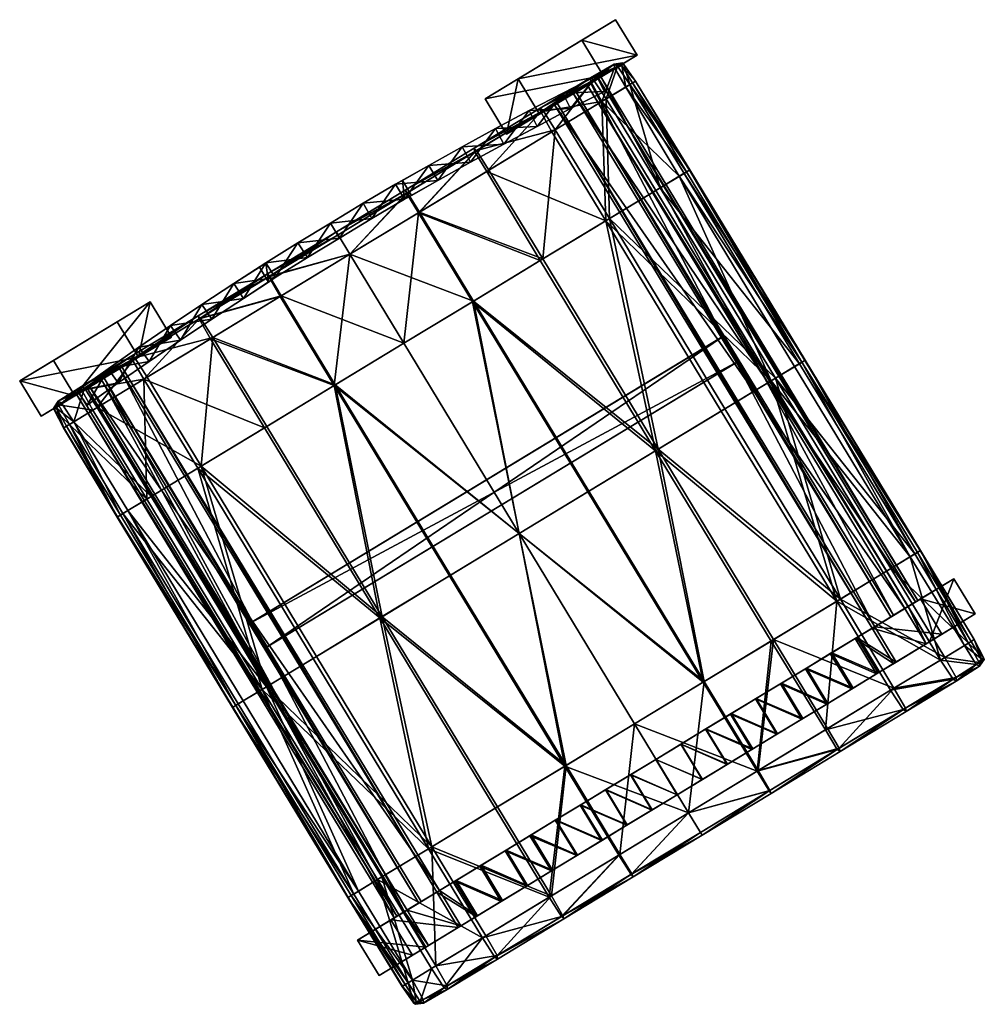
# Model space of a CAD drawing. Units: millimetres. Extents: x 3353 to 5393, y -3483 to -1599.
# Drawn here: x 3529 to 3590, y -3156 to -3094 of the extents above; entities that cross this region are included whole.
import ezdxf

# ---------------------------------------------------------------- set-up
doc = ezdxf.new("R2010")
doc.units = ezdxf.units.MM
doc.layers.add('taulesfusta', color=42, linetype='Continuous')

msp = doc.modelspace()

# ---------------------------------------------------------------- meshes
at = {"layer": 'taulesfusta'}
mesh = msp.add_polyface(dxfattribs=at)
corners = [(3565.871, -3097.369, 1801.277), (3565.871, -3097.369, 1818.004), (3566.378, -3098.363, 1818.004), (3566.378, -3098.363, 1801.277), (3563.743, -3098.469, 1818.004), (3563.743, -3098.469, 1801.277), (3564.236, -3099.44, 1818.004), (3564.236, -3099.44, 1801.277), (3561.615, -3099.568, 1818.004), (3561.615, -3099.568, 1801.277), (3562.123, -3100.562, 1818.004), (3562.123, -3100.562, 1801.277), (3560.918, -3097.549, 1815.418), (3562.276, -3099.788, 1815.418), (3568.445, -3096.048, 1743.01), (3567.087, -3093.808, 1743.01), (3557.379, -3101.851, 1818.004), (3559.478, -3100.705, 1818.004), (3559.478, -3100.705, 1801.277), (3560.009, -3101.685, 1801.277), (3560.009, -3101.685, 1818.004), (3557.909, -3102.831, 1818.004), (3560.186, -3101.056, 1815.175), (3566.307, -3097.345, 1742.982), (3564.949, -3095.105, 1742.982), (3558.828, -3098.816, 1815.175), (3557.379, -3101.851, 1801.277), (3573.786, -3113.934, 1768.236), (3574.742, -3115.512, 1768.236), (3574.905, -3115.413, 1766.306), (3573.948, -3113.835, 1766.306), (3585.395, -3131.092, 1779.337), (3565.294, -3097.937, 1779.337), (3563.227, -3099.19, 1779.12), (3585.604, -3130.965, 1777.246), (3565.503, -3097.81, 1777.246), (3583.491, -3132.246, 1776.92), (3563.39, -3099.091, 1776.92), (3583.328, -3132.344, 1779.12), (3566.16, -3097.437, 1766.473), (3584.675, -3131.523, 1766.291), (3564.583, -3098.393, 1766.29), (3586.065, -3130.68, 1768.414), (3565.995, -3097.537, 1768.416), (3564.418, -3098.493, 1768.233), (3586.23, -3130.58, 1766.471), (3584.51, -3131.622, 1768.234)]
mesh.append_faces([[corners[k] for k in face] for face in [(12, 24, 25), (23, 25, 24), (39, 40, 41), (43, 45, 39), (41, 46, 44)]], dxfattribs={"vtx0": -1})
mesh.append_faces([[corners[k] for k in face] for face in [(0, 1, 2), (2, 3, 0), (4, 1, 0), (0, 5, 4), (3, 2, 6), (6, 7, 3), (8, 4, 5), (5, 9, 8), (7, 6, 10), (10, 11, 7), (12, 13, 14), (14, 15, 12), (16, 17, 18), (19, 20, 21), (17, 8, 9), (9, 18, 17), (11, 10, 20), (20, 19, 11), (13, 22, 23), (23, 14, 13), (12, 15, 24), (23, 22, 25), (18, 9, 11), (11, 19, 18), (26, 18, 19), (27, 28, 29), (29, 30, 27), (31, 32, 33), (34, 35, 32), (36, 37, 35), (38, 33, 37), (42, 43, 44), (14, 23, 24), (24, 15, 14), (39, 41, 44), (44, 43, 39), (35, 37, 33), (33, 32, 35), (5, 0, 3), (3, 7, 5), (9, 5, 7), (7, 11, 9), (8, 17, 20), (20, 10, 8), (12, 25, 22), (22, 13, 12), (21, 20, 17), (1, 4, 6), (6, 2, 1), (4, 8, 10), (10, 6, 4)]], dxfattribs={"vtx2": -1})
mesh = msp.add_polyface(dxfattribs=at)
corners = [(3558.925, -3103.412, 1781.422), (3562.353, -3099.638, 1781.382), (3558.173, -3102.172, 1781.015), (3563.058, -3100.906, 1781.789), (3558.289, -3102.101, 1779.148), (3563.267, -3100.779, 1779.112), (3559.065, -3103.327, 1778.737), (3562.492, -3099.553, 1779.519), (3558.135, -3101.952, 1780.082), (3562.315, -3099.418, 1780.453), (3566.474, -3106.541, 1781.849), (3554.676, -3105.988, 1778.498), (3571.118, -3103.725, 1782.304), (3566.216, -3098.992, 1782.132), (3569.632, -3104.626, 1782.188), (3567.725, -3098.077, 1782.248), (3567.617, -3096.64, 1780.317), (3568.352, -3097.697, 1781.031), (3568.352, -3097.697, 1780.13), (3567.529, -3096.548, 1781.019), (3567.477, -3096.725, 1781.71), (3568.167, -3097.809, 1781.909), (3567.981, -3097.922, 1779.687), (3567.204, -3096.745, 1780.078), (3567.004, -3096.624, 1780.967), (3567.018, -3096.858, 1781.857), (3566.495, -3098.823, 1779.455), (3565.696, -3097.611, 1779.862), (3565.496, -3097.49, 1780.792), (3565.511, -3097.723, 1781.725), (3571.768, -3103.331, 1781.035), (3571.792, -3103.317, 1780.094), (3571.42, -3103.542, 1779.631), (3569.911, -3104.457, 1779.399), (3566.706, -3106.4, 1779.052), (3571.583, -3103.444, 1781.953)]
mesh.append_faces([[corners[k] for k in face] for face in [(0, 1, 2), (4, 5, 6), (1, 8, 2), (8, 7, 4), (12, 13, 14), (16, 17, 18), (20, 17, 19), (16, 22, 23), (20, 24, 25), (16, 24, 19), (23, 26, 27), (27, 24, 23), (25, 28, 29), (18, 30, 31), (31, 22, 18), (33, 22, 32), (34, 26, 33), (27, 5, 7), (29, 9, 1), (7, 28, 27), (20, 15, 21), (13, 25, 29), (35, 15, 12), (30, 21, 35), (13, 10, 14), (1, 13, 29)]], dxfattribs={"vtx0": -1})
mesh.append_faces([[corners[k] for k in face] for face in [(0, 3, 1), (4, 7, 5), (1, 9, 8), (8, 9, 7), (10, 3, 0), (4, 6, 11), (12, 15, 13), (16, 19, 17), (20, 21, 17), (16, 18, 22), (20, 19, 24), (16, 23, 24), (23, 22, 26), (27, 28, 24), (25, 24, 28), (18, 17, 30), (31, 32, 22), (33, 26, 22), (34, 5, 26), (27, 26, 5), (29, 28, 9), (7, 9, 28), (20, 25, 15), (13, 15, 25), (35, 21, 15), (30, 17, 21), (13, 3, 10), (1, 3, 13)]], dxfattribs={"vtx2": -1})
mesh = msp.add_polyface(dxfattribs=at)
corners = [(3582.13, -3136.13, 1776.595), (3580.528, -3137.101, 1776.486), (3579.172, -3134.864, 1776.486), (3580.774, -3133.893, 1776.595), (3582.037, -3136.186, 1778.848), (3580.458, -3137.143, 1778.74), (3579.102, -3134.907, 1778.74), (3580.681, -3133.949, 1778.848), (3583.616, -3135.229, 1779.011), (3582.26, -3132.992, 1779.011), (3583.709, -3135.172, 1776.758), (3582.353, -3132.936, 1776.758), (3577.523, -3135.864, 1778.631), (3577.593, -3135.822, 1776.377), (3575.991, -3136.793, 1776.296), (3575.944, -3136.821, 1778.55), (3585.395, -3131.092, 1779.337), (3563.227, -3099.19, 1779.12), (3583.328, -3132.344, 1779.12), (3585.604, -3130.965, 1777.246), (3565.294, -3097.937, 1779.337), (3583.491, -3132.246, 1776.92), (3565.503, -3097.81, 1777.246), (3563.39, -3099.091, 1776.92), (3566.16, -3097.437, 1766.473), (3586.23, -3130.58, 1766.471), (3584.675, -3131.523, 1766.291), (3586.065, -3130.68, 1768.414), (3564.418, -3098.493, 1768.233), (3584.51, -3131.622, 1768.234), (3565.995, -3097.537, 1768.416), (3564.583, -3098.393, 1766.29), (3588.506, -3129.205, 1742.979), (3586.393, -3130.486, 1742.979), (3586.96, -3133.202, 1777.246), (3589.862, -3131.442, 1742.979), (3584.847, -3134.483, 1776.92), (3587.749, -3132.723, 1742.979), (3586.751, -3133.328, 1779.337), (3584.684, -3134.581, 1779.12)]
mesh.append_faces([[corners[k] for k in face] for face in [(16, 17, 18), (19, 20, 16), (21, 22, 19), (18, 23, 21), (27, 28, 29), (34, 32, 19), (36, 35, 34), (21, 37, 36)]], dxfattribs={"vtx0": -1})
mesh.append_faces([[corners[k] for k in face] for face in [(34, 19, 38), (16, 38, 19)]], dxfattribs={"vtx1": -1})
mesh.append_faces([[corners[k] for k in face] for face in [(0, 1, 2), (2, 3, 0), (1, 0, 4), (4, 5, 1), (3, 2, 6), (6, 7, 3), (7, 4, 8), (8, 9, 7), (0, 10, 8), (8, 4, 0), (11, 3, 7), (7, 9, 11), (5, 6, 12), (2, 13, 12), (12, 6, 2), (13, 2, 1), (13, 14, 15), (15, 12, 13), (6, 5, 4), (4, 7, 6), (24, 25, 26), (30, 27, 25), (31, 26, 29), (32, 33, 21), (21, 19, 32), (34, 35, 32), (36, 37, 35), (21, 33, 37), (35, 37, 33), (33, 32, 35), (27, 29, 26), (26, 25, 27), (36, 34, 38), (38, 39, 36), (10, 36, 39), (39, 8, 10), (21, 11, 9), (9, 18, 21), (36, 10, 11), (11, 21, 36), (10, 0, 3), (3, 11, 10), (18, 39, 38), (38, 16, 18), (9, 8, 39), (39, 18, 9)]], dxfattribs={"vtx2": -1})
mesh = msp.add_polyface(dxfattribs=at)
corners = [(3553.593, -3103.987, 1808.31), (3553.161, -3104.217, 1801.277), (3553.161, -3104.217, 1808.31), (3555.824, -3104, 1801.277), (3553.715, -3105.183, 1808.31), (3553.715, -3105.183, 1801.277), (3554.17, -3104.939, 1808.31), (3551.658, -3106.399, 1801.277), (3551.658, -3106.399, 1808.31), (3551.104, -3105.433, 1801.277), (3551.104, -3105.433, 1808.31), (3554.17, -3104.939, 1811.025), (3549.614, -3107.638, 1801.277), (3555.27, -3103.034, 1818.004), (3555.27, -3103.034, 1801.277), (3553.715, -3105.183, 1818.004), (3555.824, -3104, 1818.004), (3559.478, -3100.705, 1801.277), (3557.379, -3101.851, 1801.277), (3557.379, -3101.851, 1818.004), (3557.909, -3102.831, 1818.004), (3557.909, -3102.831, 1801.277), (3560.009, -3101.685, 1801.277), (3549.037, -3106.686, 1801.277), (3553.161, -3104.217, 1811.025), (3553.161, -3104.217, 1818.004), (3553.593, -3103.987, 1811.025), (3553.715, -3105.183, 1811.025), (3551.104, -3105.433, 1818.004), (3551.104, -3105.433, 1811.025), (3551.658, -3106.399, 1818.004), (3551.658, -3106.399, 1811.025), (3549.614, -3107.638, 1811.025), (3549.614, -3107.638, 1808.31), (3549.614, -3107.638, 1818.004), (3559.478, -3100.705, 1818.004)]
mesh.append_faces([[corners[k] for k in face] for face in [(0, 1, 2), (3, 4, 5), (3, 6, 4), (3, 11, 6), (13, 1, 0), (14, 1, 13), (3, 15, 11), (16, 15, 3), (13, 24, 25), (13, 26, 24), (11, 15, 27), (13, 0, 26), (8, 10, 33), (6, 0, 4), (2, 4, 0), (4, 2, 8), (10, 8, 2), (29, 31, 32), (31, 29, 27), (24, 27, 29), (26, 27, 24), (11, 27, 26)]])
mesh.append_faces([[corners[k] for k in face] for face in [(7, 5, 4), (4, 8, 7), (1, 9, 10), (10, 2, 1), (12, 7, 8), (17, 18, 19), (13, 19, 18), (18, 14, 13), (20, 21, 22), (21, 20, 16), (16, 3, 21), (23, 9, 7), (22, 21, 18), (9, 1, 5), (5, 7, 9), (1, 14, 3), (3, 5, 1), (14, 18, 21), (21, 3, 14), (28, 25, 24), (24, 29, 28), (15, 30, 31), (31, 27, 15), (32, 31, 30), (0, 6, 11), (11, 26, 0), (34, 30, 28), (35, 19, 20), (25, 28, 30), (30, 15, 25), (13, 25, 15), (15, 16, 13), (19, 13, 16), (16, 20, 19)]], dxfattribs={"vtx2": -1})
mesh = msp.add_polyface(dxfattribs=at)
corners = [(3566.474, -3106.541, 1781.849), (3558.925, -3103.412, 1781.422), (3562.318, -3109.061, 1781.482), (3562.481, -3108.962, 1778.681), (3563.267, -3100.779, 1779.112), (3566.706, -3106.4, 1779.052), (3559.065, -3103.327, 1778.737), (3581.084, -3130.638, 1781.849), (3573.779, -3118.589, 1781.849), (3569.623, -3121.109, 1781.482), (3569.785, -3121.011, 1778.681), (3574.011, -3118.448, 1779.052), (3581.316, -3130.497, 1779.052), (3558.092, -3111.623, 1778.438), (3565.397, -3123.671, 1778.438), (3560.985, -3126.346, 1778.358), (3553.68, -3114.297, 1778.358), (3558.022, -3111.665, 1781.247), (3565.327, -3123.713, 1781.247), (3560.985, -3126.346, 1781.175), (3553.68, -3114.297, 1781.175), (3554.676, -3105.988, 1778.498), (3558.173, -3102.172, 1781.015), (3554.606, -3106.03, 1781.187), (3571.118, -3103.725, 1782.304), (3578.887, -3115.492, 1781.953), (3571.583, -3103.444, 1781.953), (3578.423, -3115.774, 1782.304), (3571.768, -3103.331, 1781.035), (3579.096, -3115.366, 1780.094), (3571.792, -3103.317, 1780.094), (3579.073, -3115.38, 1781.035), (3569.911, -3104.457, 1779.399), (3578.725, -3115.591, 1779.631), (3577.215, -3116.506, 1779.399), (3571.42, -3103.542, 1779.631), (3576.937, -3116.675, 1782.188), (3569.632, -3104.626, 1782.188), (3585.728, -3127.822, 1782.304), (3584.241, -3128.723, 1782.188), (3586.192, -3127.541, 1781.953), (3586.378, -3127.428, 1781.035), (3586.401, -3127.414, 1780.094), (3586.029, -3127.639, 1779.631), (3584.52, -3128.554, 1779.399)]
mesh.append_faces([[corners[k] for k in face] for face in [(0, 1, 2), (3, 4, 5), (9, 0, 2), (5, 10, 3), (10, 13, 3), (13, 15, 16), (17, 9, 2), (19, 17, 20), (3, 21, 6), (22, 23, 1), (2, 23, 17), (24, 25, 26), (28, 29, 30), (25, 28, 26), (32, 33, 34), (29, 35, 30), (36, 24, 37), (0, 36, 37), (34, 5, 32), (38, 36, 39), (25, 38, 40), (29, 41, 42), (34, 43, 44), (43, 29, 42), (12, 34, 44), (41, 25, 40), (36, 7, 39)]], dxfattribs={"vtx0": -1})
mesh.append_faces([[corners[k] for k in face] for face in [(3, 6, 4), (7, 8, 9), (10, 11, 12), (9, 8, 0), (5, 11, 10), (10, 14, 13), (13, 14, 15), (17, 18, 9), (19, 18, 17), (3, 13, 21), (2, 1, 23), (24, 27, 25), (28, 31, 29), (25, 31, 28), (32, 35, 33), (29, 33, 35), (36, 27, 24), (0, 8, 36), (34, 11, 5), (38, 27, 36), (25, 27, 38), (29, 31, 41), (34, 33, 43), (43, 33, 29), (12, 11, 34), (41, 31, 25), (36, 8, 7)]], dxfattribs={"vtx2": -1})
mesh = msp.add_polyface(dxfattribs=at)
corners = [(3560.985, -3126.346, 1778.358), (3549.269, -3116.972, 1778.438), (3553.68, -3114.297, 1778.358), (3556.573, -3129.021, 1778.438), (3552.162, -3131.695, 1778.681), (3544.857, -3119.647, 1778.681), (3549.338, -3116.93, 1781.275), (3560.985, -3126.346, 1781.175), (3553.68, -3114.297, 1781.175), (3556.643, -3128.978, 1781.275), (3552.301, -3131.611, 1781.526), (3544.996, -3119.562, 1781.526), (3540.631, -3122.209, 1779.052), (3540.84, -3122.082, 1781.881), (3537.215, -3116.574, 1779.112), (3541.441, -3114.012, 1778.741), (3541.58, -3113.928, 1781.466), (3558.289, -3102.101, 1779.148), (3554.676, -3105.988, 1778.498), (3553.901, -3104.762, 1778.905), (3540.712, -3112.758, 1779.156), (3545.853, -3111.337, 1778.498), (3545.124, -3110.083, 1778.909), (3550.264, -3108.663, 1778.414), (3549.512, -3107.423, 1778.825), (3558.092, -3111.623, 1778.438), (3554.606, -3106.03, 1781.187), (3550.264, -3108.663, 1781.115), (3558.022, -3111.665, 1781.247), (3553.854, -3104.79, 1780.776), (3549.512, -3107.423, 1780.704), (3549.405, -3107.245, 1779.766), (3553.77, -3104.599, 1779.842), (3540.805, -3112.701, 1781.051), (3545.922, -3111.295, 1781.219), (3545.17, -3110.055, 1780.804), (3545.04, -3109.892, 1779.858), (3540.651, -3112.552, 1780.106), (3558.173, -3102.172, 1781.015), (3558.135, -3101.952, 1780.082)]
mesh.append_faces([[corners[k] for k in face] for face in [(0, 1, 2), (1, 4, 5), (6, 7, 8), (10, 6, 11), (4, 12, 5), (13, 10, 11), (16, 13, 11), (17, 18, 19), (20, 21, 15), (23, 22, 24), (15, 1, 5), (19, 23, 24), (23, 25, 2), (1, 23, 2), (8, 26, 27), (27, 29, 30), (31, 19, 24), (29, 31, 30), (33, 34, 35), (20, 36, 22), (35, 37, 33), (35, 27, 30), (30, 36, 35), (22, 31, 24), (6, 16, 11), (8, 34, 6), (38, 32, 29), (17, 32, 39)]], dxfattribs={"vtx0": -1})
mesh.append_faces([[corners[k] for k in face] for face in [(0, 3, 1), (1, 3, 4), (6, 9, 7), (10, 9, 6), (14, 15, 5), (20, 22, 21), (23, 21, 22), (15, 21, 1), (19, 18, 23), (23, 18, 25), (1, 21, 23), (8, 28, 26), (27, 26, 29), (31, 32, 19), (29, 32, 31), (33, 16, 34), (20, 37, 36), (35, 36, 37), (35, 34, 27), (30, 31, 36), (22, 36, 31), (6, 34, 16), (8, 27, 34), (38, 29, 26), (38, 39, 32), (17, 19, 32)]], dxfattribs={"vtx2": -1})
mesh = msp.add_polyface(dxfattribs=at)
corners = [(3549.037, -3106.686, 1801.277), (3546.971, -3107.939, 1801.277), (3546.971, -3107.939, 1808.31), (3549.037, -3106.686, 1808.31), (3547.571, -3108.877, 1801.277), (3549.614, -3107.638, 1801.277), (3549.614, -3107.638, 1808.31), (3547.571, -3108.877, 1808.31), (3544.941, -3109.201, 1808.31), (3544.941, -3109.201, 1801.277), (3544.537, -3109.477, 1808.31), (3545.115, -3110.429, 1808.31), (3545.542, -3110.139, 1801.277), (3545.542, -3110.139, 1808.31), (3551.104, -3105.433, 1801.277), (3551.104, -3105.433, 1808.31), (3551.658, -3106.399, 1808.31), (3543.517, -3111.461, 1818.004), (3551.658, -3106.399, 1801.277), (3542.917, -3110.523, 1801.277), (3545.542, -3110.139, 1811.025), (3545.542, -3110.139, 1818.004), (3545.115, -3110.429, 1811.025), (3549.614, -3107.638, 1818.004), (3547.571, -3108.877, 1818.004), (3547.571, -3108.877, 1811.025), (3549.614, -3107.638, 1811.025), (3546.971, -3107.939, 1818.004), (3549.037, -3106.686, 1818.004), (3549.037, -3106.686, 1811.025), (3546.971, -3107.939, 1811.025), (3544.941, -3109.201, 1818.004), (3544.941, -3109.201, 1811.025), (3551.104, -3105.433, 1818.004), (3551.104, -3105.433, 1811.025), (3551.658, -3106.399, 1818.004), (3544.537, -3109.477, 1811.025)]
mesh.append_faces([[corners[k] for k in face] for face in [(8, 9, 10), (11, 12, 13), (17, 12, 11), (17, 20, 21), (17, 22, 20), (17, 11, 22), (3, 6, 15), (6, 3, 7), (2, 7, 3), (13, 8, 11), (10, 11, 8), (7, 2, 13), (8, 13, 2), (34, 26, 29), (29, 25, 30), (29, 26, 25), (32, 22, 36), (22, 32, 20), (30, 20, 32), (20, 30, 25)]])
mesh.append_faces([[corners[k] for k in face] for face in [(0, 1, 2), (2, 3, 0), (4, 5, 6), (6, 7, 4), (1, 9, 8), (8, 2, 1), (12, 4, 7), (7, 13, 12), (14, 0, 3), (3, 15, 14), (16, 6, 5), (18, 5, 0), (1, 0, 5), (5, 4, 1), (19, 9, 12), (9, 1, 4), (4, 12, 9), (23, 24, 25), (25, 26, 23), (24, 21, 20), (20, 25, 24), (27, 28, 29), (29, 30, 27), (31, 27, 30), (30, 32, 31), (28, 33, 34), (34, 29, 28), (35, 23, 26), (11, 10, 36), (36, 22, 11), (33, 28, 23), (28, 27, 24), (24, 23, 28), (17, 21, 31), (27, 31, 21), (21, 24, 27)]], dxfattribs={"vtx2": -1})
mesh = msp.add_polyface(dxfattribs=at)
corners = [(3542.917, -3110.523, 1818.004), (3544.941, -3109.201, 1801.277), (3542.917, -3110.523, 1801.277), (3544.537, -3109.477, 1808.31), (3543.517, -3111.461, 1801.277), (3545.542, -3110.139, 1801.277), (3543.517, -3111.461, 1818.004), (3540.893, -3111.846, 1818.004), (3540.893, -3111.846, 1801.277), (3541.516, -3112.77, 1818.004), (3541.516, -3112.77, 1801.277), (3536.91, -3114.546, 1818.004), (3538.906, -3113.177, 1818.004), (3538.906, -3113.177, 1801.277), (3536.91, -3114.546, 1801.277), (3534.951, -3115.924, 1818.004), (3534.951, -3115.924, 1801.277), (3532.992, -3117.303, 1818.004), (3532.992, -3117.303, 1801.277), (3539.529, -3114.101, 1801.277), (3539.529, -3114.101, 1818.004), (3537.556, -3115.456, 1818.004), (3537.556, -3115.456, 1801.277), (3535.583, -3116.811, 1818.004), (3535.583, -3116.811, 1801.277), (3529.357, -3116.68, 1743.01), (3537.616, -3111.672, 1815.175), (3531.495, -3115.383, 1742.982), (3535.526, -3112.94, 1815.418), (3530.715, -3118.92, 1743.01), (3532.853, -3117.623, 1742.982), (3538.974, -3113.912, 1815.175), (3536.884, -3115.18, 1815.418), (3533.131, -3117.461, 1768.418), (3534.701, -3116.509, 1768.236), (3534.537, -3116.608, 1766.305), (3535.666, -3115.899, 1776.92), (3533.623, -3117.138, 1777.219), (3533.785, -3117.04, 1779.337), (3535.828, -3115.801, 1779.093), (3544.941, -3109.201, 1811.025), (3544.537, -3109.477, 1811.025), (3544.941, -3109.201, 1818.004)]
mesh.append_faces([[corners[k] for k in face] for face in [(0, 1, 2), (0, 3, 1), (4, 5, 6), (0, 40, 41), (42, 40, 0), (0, 41, 3)]])
mesh.append_faces([[corners[k] for k in face] for face in [(25, 26, 27), (30, 26, 31), (26, 32, 31)]], dxfattribs={"vtx0": -1})
mesh.append_faces([[corners[k] for k in face] for face in [(7, 0, 2), (2, 8, 7), (4, 6, 9), (9, 10, 4), (11, 12, 13), (13, 14, 11), (15, 11, 14), (14, 16, 15), (17, 15, 16), (16, 18, 17), (19, 20, 21), (21, 22, 19), (22, 21, 23), (23, 24, 22), (12, 7, 8), (8, 13, 12), (10, 9, 20), (20, 19, 10), (25, 28, 26), (29, 30, 31), (31, 32, 29), (32, 28, 25), (30, 27, 26), (25, 27, 30), (33, 34, 35), (36, 37, 38), (38, 39, 36), (13, 8, 10), (10, 19, 13), (14, 13, 19), (19, 22, 14), (16, 14, 22), (22, 24, 16), (18, 16, 24), (5, 4, 2), (8, 2, 4), (4, 10, 8), (7, 12, 20), (20, 9, 7), (12, 11, 21), (21, 20, 12), (11, 15, 23), (23, 21, 11), (26, 28, 32), (42, 0, 6), (0, 7, 9), (9, 6, 0)]], dxfattribs={"vtx2": -1})
mesh = msp.add_polyface(dxfattribs=at)
corners = [(3544.857, -3119.647, 1778.681), (3540.631, -3122.209, 1779.052), (3537.215, -3116.574, 1779.112), (3540.712, -3112.758, 1779.156), (3536.486, -3115.32, 1779.523), (3541.441, -3114.012, 1778.741), (3541.58, -3113.928, 1781.466), (3537.424, -3116.447, 1781.821), (3540.84, -3122.082, 1781.881), (3536.649, -3115.221, 1781.41), (3540.805, -3112.701, 1781.051), (3540.651, -3112.552, 1780.106), (3536.448, -3115.1, 1780.469), (3537.682, -3123.997, 1782.2), (3532.78, -3119.263, 1782.248), (3536.196, -3124.897, 1782.304), (3534.266, -3118.362, 1782.14), (3533.267, -3117.029, 1780.8), (3532.003, -3118.086, 1781.857), (3533.468, -3117.15, 1781.733), (3531.803, -3117.965, 1780.967), (3533.282, -3117.263, 1779.866), (3531.817, -3118.199, 1780.078), (3531.534, -3118.516, 1780.317), (3531.516, -3118.382, 1781.019), (3531.696, -3118.418, 1781.71), (3532.501, -3119.432, 1779.687), (3532.13, -3119.657, 1780.13), (3533.987, -3118.531, 1779.455), (3532.153, -3119.643, 1781.031), (3532.316, -3119.544, 1781.909), (3537.403, -3124.165, 1779.399), (3535.894, -3125.08, 1779.631), (3535.523, -3125.306, 1780.094), (3535.546, -3125.292, 1781.035), (3535.732, -3125.179, 1781.953)]
mesh.append_faces([[corners[k] for k in face] for face in [(3, 2, 4), (9, 6, 10), (11, 9, 10), (4, 11, 3), (13, 14, 15), (17, 18, 19), (21, 20, 17), (23, 20, 22), (25, 20, 24), (23, 26, 27), (28, 22, 21), (25, 29, 30), (23, 29, 24), (21, 2, 28), (17, 4, 21), (19, 12, 17), (31, 2, 1), (31, 26, 28), (33, 26, 32), (34, 27, 33), (19, 14, 16), (25, 14, 18), (16, 9, 19), (8, 16, 13), (30, 34, 35), (35, 14, 30)]], dxfattribs={"vtx0": -1})
mesh.append_faces([[corners[k] for k in face] for face in [(0, 1, 2), (3, 5, 2), (6, 7, 8), (9, 7, 6), (11, 12, 9), (4, 12, 11), (13, 16, 14), (17, 20, 18), (21, 22, 20), (23, 24, 20), (25, 18, 20), (23, 22, 26), (28, 26, 22), (25, 24, 29), (23, 27, 29), (21, 4, 2), (17, 12, 4), (19, 9, 12), (31, 28, 2), (31, 32, 26), (33, 27, 26), (34, 29, 27), (19, 18, 14), (25, 30, 14), (16, 7, 9), (8, 7, 16), (30, 29, 34), (35, 15, 14)]], dxfattribs={"vtx2": -1})
mesh = msp.add_polyface(dxfattribs=at)
corners = [(3532.992, -3117.303, 1801.277), (3533.639, -3118.212, 1801.277), (3533.639, -3118.212, 1818.004), (3532.992, -3117.303, 1818.004), (3535.583, -3116.811, 1801.277), (3535.583, -3116.811, 1818.004), (3529.357, -3116.68, 1743.01), (3530.715, -3118.92, 1743.01), (3536.884, -3115.18, 1815.418), (3574.742, -3115.512, 1768.236), (3545.021, -3133.53, 1768.236), (3544.859, -3133.629, 1766.306), (3573.786, -3113.934, 1768.236), (3544.065, -3131.953, 1768.236), (3573.948, -3113.835, 1766.306), (3543.902, -3132.051, 1766.306), (3574.905, -3115.413, 1766.306), (3555.929, -3148.956, 1779.093), (3533.785, -3117.04, 1779.337), (3553.886, -3150.194, 1779.337), (3535.828, -3115.801, 1779.093), (3555.767, -3149.054, 1776.92), (3535.666, -3115.899, 1776.92), (3553.723, -3150.293, 1777.219), (3533.623, -3117.138, 1777.219), (3534.701, -3116.509, 1768.236), (3553.235, -3150.582, 1768.417), (3554.783, -3149.644, 1768.237), (3533.131, -3117.461, 1768.418), (3553.071, -3150.682, 1766.486), (3534.537, -3116.608, 1766.305), (3554.619, -3149.743, 1766.306), (3532.967, -3117.56, 1766.488), (3552.864, -3150.814, 1742.979), (3550.751, -3152.095, 1742.979), (3557.123, -3151.291, 1776.92), (3554.22, -3153.051, 1742.979), (3555.079, -3152.53, 1777.219), (3552.107, -3154.332, 1742.979), (3556.904, -3148.364, 1776.758), (3556.997, -3148.308, 1779.011), (3555.242, -3152.431, 1779.337), (3557.285, -3151.192, 1779.093), (3558.26, -3150.601, 1776.758), (3558.353, -3150.545, 1779.011), (3532.853, -3117.623, 1742.982), (3534.951, -3115.924, 1818.004)]
mesh.append_faces([[corners[k] for k in face] for face in [(17, 18, 19), (21, 20, 17), (23, 22, 21), (19, 24, 23), (25, 26, 27), (29, 30, 31), (32, 26, 28), (25, 31, 30), (35, 33, 21), (37, 36, 35)]], dxfattribs={"vtx0": -1})
mesh.append_faces([[corners[k] for k in face] for face in [(0, 1, 2), (2, 3, 0), (4, 5, 2), (2, 1, 4), (6, 7, 8), (9, 10, 11), (12, 13, 10), (14, 15, 13), (16, 11, 15), (10, 13, 15), (15, 11, 10), (17, 20, 18), (21, 22, 20), (23, 24, 22), (19, 18, 24), (25, 28, 26), (29, 32, 30), (32, 29, 26), (25, 27, 31), (33, 34, 23), (23, 21, 33), (35, 36, 33), (37, 38, 36), (34, 38, 37), (37, 23, 34), (36, 38, 34), (34, 33, 36), (29, 31, 27), (27, 26, 29), (39, 21, 17), (17, 40, 39), (23, 37, 41), (41, 19, 23), (37, 35, 42), (42, 41, 37), (43, 35, 21), (21, 39, 43), (17, 42, 44), (44, 40, 17), (19, 41, 42), (42, 17, 19), (45, 7, 6), (30, 32, 28), (4, 1, 0), (46, 3, 2), (2, 5, 46)]], dxfattribs={"vtx2": -1})
mesh = msp.add_polyface(dxfattribs=at)
corners = [(3544.859, -3133.629, 1766.306), (3574.905, -3115.413, 1766.306), (3574.742, -3115.512, 1768.236), (3545.021, -3133.53, 1768.236), (3573.786, -3113.934, 1768.236), (3544.065, -3131.953, 1768.236), (3573.948, -3113.835, 1766.306), (3543.902, -3132.051, 1766.306), (3560.155, -3146.394, 1778.74), (3561.511, -3148.63, 1778.74), (3563.09, -3147.673, 1778.631), (3561.734, -3145.436, 1778.631), (3563.02, -3147.715, 1776.377), (3561.441, -3148.673, 1776.486), (3560.085, -3146.436, 1776.486), (3561.664, -3145.479, 1776.377), (3558.26, -3150.601, 1776.758), (3559.839, -3149.644, 1776.595), (3559.932, -3149.588, 1778.848), (3558.353, -3150.545, 1779.011), (3557.123, -3151.291, 1776.92), (3557.285, -3151.192, 1779.093), (3558.483, -3147.407, 1776.595), (3556.904, -3148.364, 1776.758), (3556.997, -3148.308, 1779.011), (3558.576, -3147.351, 1778.848), (3568.026, -3141.621, 1776.133), (3566.448, -3142.579, 1776.16), (3566.471, -3142.565, 1778.414), (3568.05, -3141.607, 1778.387), (3563.313, -3144.479, 1778.55), (3564.669, -3146.716, 1778.55), (3566.248, -3145.759, 1778.468), (3564.892, -3143.522, 1778.468), (3566.201, -3145.787, 1776.214), (3564.623, -3146.744, 1776.296), (3563.266, -3144.507, 1776.296), (3564.845, -3143.55, 1776.214), (3567.827, -3144.801, 1778.414), (3567.804, -3144.815, 1776.16)]
mesh.append_faces([[corners[k] for k in face] for face in [(0, 1, 2), (3, 2, 4), (5, 4, 6), (7, 6, 1), (8, 9, 10), (10, 11, 8), (12, 13, 14), (14, 15, 12), (13, 12, 10), (10, 9, 13), (15, 14, 8), (8, 11, 15), (16, 17, 18), (18, 19, 16), (20, 16, 19), (19, 21, 20), (22, 23, 24), (24, 25, 22), (17, 13, 9), (9, 18, 17), (14, 22, 25), (25, 8, 14), (17, 16, 23), (23, 22, 17), (13, 17, 22), (22, 14, 13), (24, 19, 18), (18, 25, 24), (25, 18, 9), (9, 8, 25), (26, 27, 28), (28, 29, 26), (30, 31, 32), (32, 33, 30), (11, 10, 31), (31, 30, 11), (34, 35, 36), (36, 37, 34), (35, 12, 15), (15, 36, 35), (35, 34, 32), (32, 31, 35), (12, 35, 31), (31, 10, 12), (37, 36, 30), (30, 33, 37), (36, 15, 11), (11, 30, 36), (33, 32, 38), (38, 28, 33), (34, 39, 38), (38, 32, 34), (27, 37, 33), (33, 28, 27), (39, 34, 37), (37, 27, 39)]], dxfattribs={"vtx2": -1})
mesh = msp.add_polyface(dxfattribs=at)
corners = [(3581.084, -3130.638, 1781.849), (3569.623, -3121.109, 1781.482), (3576.927, -3133.158, 1781.482), (3569.785, -3121.011, 1778.681), (3581.316, -3130.497, 1779.052), (3577.09, -3133.059, 1778.681), (3584.709, -3136.146, 1779.112), (3580.506, -3138.694, 1778.737), (3580.367, -3138.778, 1781.422), (3581.235, -3139.948, 1779.148), (3576.117, -3141.354, 1778.498), (3576.846, -3142.609, 1778.905), (3572.701, -3135.72, 1778.438), (3563.657, -3150.604, 1779.156), (3567.294, -3146.704, 1778.498), (3568.069, -3147.93, 1778.909), (3571.706, -3144.029, 1778.414), (3572.458, -3145.269, 1778.825), (3565.397, -3123.671, 1778.438), (3568.29, -3138.394, 1778.358), (3560.985, -3126.346, 1778.358), (3563.878, -3141.069, 1778.438), (3576.8, -3142.637, 1780.776), (3571.706, -3144.029, 1781.115), (3572.458, -3145.269, 1780.704), (3576.048, -3141.396, 1781.187), (3572.565, -3145.446, 1779.766), (3576.93, -3142.8, 1779.842), (3568.29, -3138.394, 1781.175), (3572.632, -3135.762, 1781.247), (3560.985, -3126.346, 1781.175), (3565.327, -3123.713, 1781.247), (3563.811, -3150.753, 1780.106), (3568.116, -3147.902, 1780.804), (3563.75, -3150.548, 1781.051), (3568.2, -3148.093, 1779.858), (3567.364, -3146.661, 1781.219), (3563.948, -3141.027, 1781.275), (3581.119, -3140.018, 1781.015), (3581.296, -3140.153, 1780.082)]
mesh.append_faces([[corners[k] for k in face] for face in [(0, 1, 2), (3, 4, 5), (5, 6, 7), (8, 0, 2), (9, 10, 7), (5, 10, 12), (13, 14, 15), (15, 16, 17), (16, 11, 17), (12, 3, 5), (12, 16, 19), (20, 12, 19), (16, 21, 19), (22, 23, 24), (26, 22, 24), (11, 26, 17), (28, 25, 29), (29, 30, 28), (32, 33, 34), (13, 35, 32), (23, 33, 24), (26, 15, 17), (24, 35, 26), (28, 36, 23), (38, 25, 22), (9, 27, 11), (38, 27, 39), (2, 25, 8), (1, 29, 2)]], dxfattribs={"vtx0": -1})
mesh.append_faces([[corners[k] for k in face] for face in [(9, 11, 10), (5, 7, 10), (15, 14, 16), (16, 10, 11), (12, 18, 3), (12, 10, 16), (20, 18, 12), (16, 14, 21), (22, 25, 23), (26, 27, 22), (11, 27, 26), (28, 23, 25), (29, 31, 30), (32, 35, 33), (13, 15, 35), (34, 33, 36), (23, 36, 33), (26, 35, 15), (24, 33, 35), (28, 37, 36), (38, 8, 25), (9, 39, 27), (38, 22, 27), (2, 29, 25), (1, 31, 29)]], dxfattribs={"vtx2": -1})
mesh = msp.add_polyface(dxfattribs=at)
corners = [(3544.708, -3136.214, 1779.399), (3535.894, -3125.08, 1779.631), (3537.403, -3124.165, 1779.399), (3543.199, -3137.129, 1779.631), (3542.827, -3137.354, 1780.094), (3535.523, -3125.306, 1780.094), (3536.196, -3124.897, 1782.304), (3544.987, -3136.045, 1782.2), (3537.682, -3123.997, 1782.2), (3543.501, -3136.946, 1782.304), (3543.036, -3137.228, 1781.953), (3535.732, -3125.179, 1781.953), (3535.546, -3125.292, 1781.035), (3542.851, -3137.34, 1781.035), (3540.631, -3122.209, 1779.052), (3547.936, -3134.257, 1779.052), (3540.84, -3122.082, 1781.881), (3548.145, -3134.131, 1781.881), (3552.162, -3131.695, 1778.681), (3552.301, -3131.611, 1781.526), (3555.24, -3146.306, 1779.052), (3559.466, -3143.744, 1778.681), (3555.449, -3146.179, 1781.881), (3559.606, -3143.659, 1781.526), (3563.022, -3149.294, 1781.466), (3562.882, -3149.378, 1778.741), (3550.805, -3148.995, 1782.304), (3552.291, -3148.094, 1782.2), (3550.341, -3149.276, 1781.953), (3552.013, -3148.263, 1779.399), (3558.656, -3151.94, 1779.112), (3550.504, -3149.178, 1779.631), (3550.132, -3149.403, 1780.094), (3550.155, -3149.389, 1781.035), (3563.878, -3141.069, 1778.438), (3567.294, -3146.704, 1778.498), (3556.573, -3129.021, 1778.438), (3560.985, -3126.346, 1778.358), (3568.29, -3138.394, 1778.358), (3563.75, -3150.548, 1781.051), (3567.364, -3146.661, 1781.219), (3563.948, -3141.027, 1781.275), (3560.985, -3126.346, 1781.175), (3568.29, -3138.394, 1781.175), (3556.643, -3128.978, 1781.275)]
mesh.append_faces([[corners[k] for k in face] for face in [(0, 1, 2), (1, 4, 5), (6, 7, 8), (10, 6, 11), (4, 12, 5), (12, 10, 11), (14, 0, 2), (7, 16, 8), (20, 18, 21), (19, 22, 23), (22, 24, 23), (25, 20, 21), (7, 26, 27), (26, 10, 28), (31, 0, 29), (4, 31, 32), (33, 4, 32), (0, 20, 29), (10, 33, 28), (22, 7, 27), (34, 25, 21), (18, 34, 21), (34, 37, 38), (39, 40, 24), (24, 41, 23), (42, 41, 43), (41, 19, 23)]], dxfattribs={"vtx0": -1})
mesh.append_faces([[corners[k] for k in face] for face in [(0, 3, 1), (1, 3, 4), (6, 9, 7), (10, 9, 6), (4, 13, 12), (12, 13, 10), (14, 15, 0), (7, 17, 16), (18, 15, 14), (16, 17, 19), (20, 15, 18), (19, 17, 22), (7, 9, 26), (26, 9, 10), (29, 20, 30), (31, 3, 0), (4, 3, 31), (33, 13, 4), (0, 15, 20), (10, 13, 33), (22, 17, 7), (34, 35, 25), (18, 36, 34), (34, 36, 37), (24, 40, 41), (42, 44, 41), (41, 44, 19)]], dxfattribs={"vtx2": -1})
mesh = msp.add_polyface(dxfattribs=at)
corners = [(3585.437, -3137.4, 1779.519), (3581.296, -3140.153, 1780.082), (3581.235, -3139.948, 1779.148), (3585.475, -3137.619, 1780.453), (3585.298, -3137.484, 1781.382), (3581.119, -3140.018, 1781.015), (3584.709, -3136.146, 1779.112), (3580.506, -3138.694, 1778.737), (3580.367, -3138.778, 1781.422), (3584.5, -3136.272, 1781.789), (3577.09, -3133.059, 1778.681), (3581.316, -3130.497, 1779.052), (3581.084, -3130.638, 1781.849), (3587.657, -3134.358, 1782.132), (3585.728, -3127.822, 1782.304), (3584.241, -3128.723, 1782.188), (3589.167, -3133.443, 1782.248), (3590.39, -3134.203, 1780.317), (3590.121, -3134.754, 1780.967), (3590.106, -3134.521, 1780.078), (3590.431, -3134.324, 1781.019), (3590.251, -3134.288, 1781.71), (3589.92, -3134.634, 1781.857), (3588.656, -3135.691, 1780.792), (3588.456, -3135.57, 1781.725), (3588.642, -3135.457, 1779.862), (3589.422, -3133.288, 1779.687), (3589.794, -3133.063, 1780.13), (3587.936, -3134.189, 1779.455), (3589.794, -3133.063, 1781.031), (3589.608, -3133.175, 1781.909), (3584.52, -3128.554, 1779.399), (3586.029, -3127.639, 1779.631), (3586.401, -3127.414, 1780.094), (3586.378, -3127.428, 1781.035), (3586.192, -3127.541, 1781.953)]
mesh.append_faces([[corners[k] for k in face] for face in [(0, 1, 2), (1, 4, 5), (2, 6, 0), (4, 8, 5), (13, 14, 15), (17, 18, 19), (21, 18, 20), (23, 22, 24), (25, 18, 23), (17, 26, 27), (28, 19, 25), (21, 29, 30), (17, 29, 20), (25, 6, 28), (23, 0, 25), (24, 3, 23), (28, 11, 31), (31, 26, 28), (33, 26, 32), (34, 27, 33), (22, 13, 24), (21, 16, 22), (24, 9, 4), (12, 13, 15), (30, 34, 35), (35, 16, 30)]], dxfattribs={"vtx0": -1})
mesh.append_faces([[corners[k] for k in face] for face in [(0, 3, 1), (1, 3, 4), (2, 7, 6), (4, 9, 8), (10, 11, 6), (8, 9, 12), (13, 16, 14), (17, 20, 18), (21, 22, 18), (23, 18, 22), (25, 19, 18), (17, 19, 26), (28, 26, 19), (21, 20, 29), (17, 27, 29), (25, 0, 6), (23, 3, 0), (24, 4, 3), (28, 6, 11), (31, 32, 26), (33, 27, 26), (34, 29, 27), (22, 16, 13), (21, 30, 16), (24, 13, 9), (12, 9, 13), (30, 29, 34), (35, 14, 16)]], dxfattribs={"vtx2": -1})
mesh = msp.add_polyface(dxfattribs=at)
corners = [(3577.523, -3135.864, 1778.631), (3578.879, -3138.101, 1778.631), (3580.458, -3137.143, 1778.74), (3578.949, -3138.058, 1776.377), (3580.528, -3137.101, 1776.486), (3569.629, -3140.65, 1778.387), (3570.985, -3142.887, 1778.387), (3572.564, -3141.93, 1778.387), (3571.208, -3139.693, 1778.387), (3570.985, -3142.887, 1776.133), (3572.587, -3141.916, 1776.133), (3571.231, -3139.679, 1776.133), (3569.629, -3140.65, 1776.133), (3569.383, -3143.858, 1776.133), (3567.804, -3144.815, 1776.16), (3566.448, -3142.579, 1776.16), (3568.026, -3141.621, 1776.133), (3568.05, -3141.607, 1778.387), (3569.406, -3143.844, 1778.387), (3566.471, -3142.565, 1778.414), (3567.827, -3144.801, 1778.414), (3577.593, -3135.822, 1776.377), (3572.786, -3138.736, 1778.414), (3574.143, -3140.972, 1778.414), (3575.721, -3140.015, 1778.468), (3574.365, -3137.778, 1778.468), (3577.3, -3139.058, 1778.55), (3575.944, -3136.821, 1778.55), (3575.768, -3139.987, 1776.214), (3574.166, -3140.958, 1776.16), (3572.81, -3138.721, 1776.16), (3574.412, -3137.75, 1776.214), (3577.347, -3139.03, 1776.296), (3575.991, -3136.793, 1776.296)]
mesh.append_faces([[corners[k] for k in face] for face in [(0, 1, 2), (3, 4, 2), (2, 1, 3), (5, 6, 7), (7, 8, 5), (9, 10, 7), (7, 6, 9), (11, 12, 5), (5, 8, 11), (10, 9, 12), (12, 11, 10), (13, 14, 15), (15, 16, 13), (17, 18, 6), (6, 5, 17), (13, 9, 6), (6, 18, 13), (12, 16, 17), (17, 5, 12), (9, 13, 16), (16, 12, 9), (19, 20, 18), (18, 17, 19), (14, 13, 18), (18, 20, 14), (4, 3, 21), (22, 23, 24), (24, 25, 22), (25, 24, 26), (26, 27, 25), (28, 29, 30), (30, 31, 28), (32, 28, 31), (31, 33, 32), (28, 32, 26), (26, 24, 28), (29, 28, 24), (24, 23, 29), (33, 31, 25), (25, 27, 33), (31, 30, 22), (22, 25, 31), (27, 26, 1), (1, 0, 27), (32, 3, 1), (1, 26, 32), (3, 32, 33), (33, 21, 3), (8, 7, 23), (23, 22, 8), (10, 29, 23), (23, 7, 10), (30, 11, 8), (8, 22, 30), (29, 10, 11), (11, 30, 29)]], dxfattribs={"vtx2": -1})
mesh = msp.add_polyface(dxfattribs=at)
corners = [(3563.022, -3149.294, 1781.466), (3559.594, -3153.068, 1781.41), (3563.75, -3150.548, 1781.051), (3558.865, -3151.814, 1781.821), (3563.657, -3150.604, 1779.156), (3558.656, -3151.94, 1779.112), (3562.882, -3149.378, 1778.741), (3559.432, -3153.167, 1779.523), (3563.811, -3150.753, 1780.106), (3559.609, -3153.301, 1780.469), (3555.449, -3146.179, 1781.881), (3555.24, -3146.306, 1779.052), (3552.291, -3148.094, 1782.2), (3554.221, -3154.629, 1782.248), (3555.707, -3153.728, 1782.14), (3550.805, -3148.995, 1782.304), (3556.227, -3155.109, 1779.866), (3554.92, -3156.096, 1780.967), (3554.72, -3155.975, 1780.078), (3556.428, -3155.23, 1780.8), (3554.905, -3155.862, 1781.857), (3556.413, -3154.997, 1781.733), (3554.469, -3155.981, 1781.71), (3554.418, -3156.158, 1781.019), (3554.307, -3156.08, 1780.317), (3553.594, -3155.009, 1781.031), (3553.571, -3155.023, 1780.13), (3553.757, -3154.911, 1781.909), (3555.429, -3153.897, 1779.455), (3553.943, -3154.798, 1779.687), (3552.013, -3148.263, 1779.399), (3550.155, -3149.389, 1781.035), (3550.132, -3149.403, 1780.094), (3550.504, -3149.178, 1779.631), (3550.341, -3149.276, 1781.953), (3567.294, -3146.704, 1778.498)]
mesh.append_faces([[corners[k] for k in face] for face in [(0, 1, 2), (4, 5, 6), (8, 7, 4), (1, 8, 2), (12, 13, 14), (16, 17, 18), (20, 19, 21), (22, 17, 20), (24, 17, 23), (24, 25, 26), (22, 25, 23), (18, 28, 16), (24, 29, 18), (16, 5, 7), (21, 9, 1), (7, 19, 16), (30, 5, 28), (26, 31, 32), (32, 29, 26), (30, 29, 33), (22, 13, 27), (21, 13, 20), (1, 14, 21), (14, 10, 12), (34, 13, 15), (31, 27, 34)]], dxfattribs={"vtx0": -1})
mesh.append_faces([[corners[k] for k in face] for face in [(0, 3, 1), (4, 7, 5), (8, 9, 7), (1, 9, 8), (10, 3, 0), (6, 5, 11), (12, 15, 13), (16, 19, 17), (20, 17, 19), (22, 23, 17), (24, 18, 17), (24, 23, 25), (22, 27, 25), (18, 29, 28), (24, 26, 29), (16, 28, 5), (21, 19, 9), (7, 9, 19), (26, 25, 31), (32, 33, 29), (30, 28, 29), (22, 20, 13), (21, 14, 13), (1, 3, 14), (14, 3, 10), (34, 27, 13), (31, 25, 27), (4, 6, 35)]], dxfattribs={"vtx2": -1})

doc.saveas('drawing.dxf')
